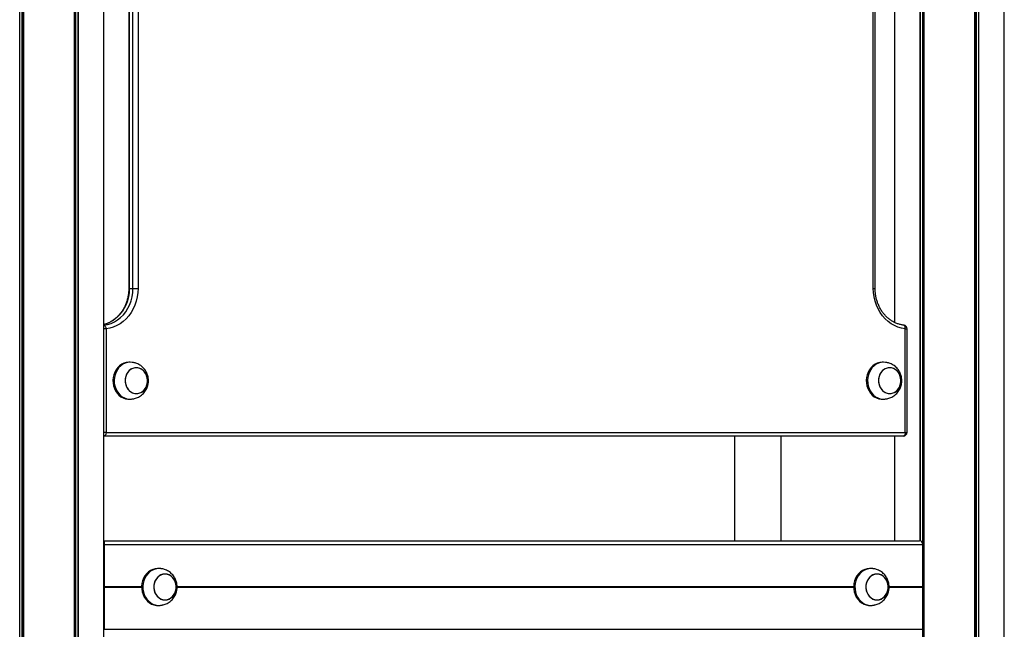
# Model space of a CAD drawing. Units: millimetres. Extents: x 465 to 6967, y 669 to 9217.
# Drawn here: x 4599 to 5399, y 8226 to 8721 of the extents above; entities that cross this region are included whole.
import ezdxf

# ---------------------------------------------------------------- set-up
doc = ezdxf.new("R2010")
doc.units = ezdxf.units.MM
doc.header["$LTSCALE"] = 50

msp = doc.modelspace()

# ---------------------------------------------------------------- linework, layer by layer
at = {"color": 7, "linetype": 'Continuous', "lineweight": 25}
for p, q in [((5330.63, 8297.9), (5330.63, 9185.98)), ((5330.77, 8297.86), (5330.77, 9185.98)), ((5333.8, 7397.98), (5333.8, 9185.98)), ((5333.9, 7397.98), (5333.9, 9185.98)), ((5375.09, 7397.98), (5375.09, 9185.98)), ((5375.2, 7397.98), (5375.2, 9185.98)), ((5378.22, 7397.98), (5378.22, 9185.98)), ((5378.36, 7397.98), (5378.36, 9185.98)), ((5398.96, 7397.98), (5398.96, 9185.98)), ((4598.73, 7397.98), (4598.73, 9105.98)), ((4598.88, 7397.98), (4598.88, 9105.98)), ((4601.9, 7397.98), (4601.9, 9105.98)), ((4602, 7397.98), (4602, 9105.98)), ((4643.19, 7397.98), (4643.19, 9105.98)), ((4643.3, 7397.98), (4643.3, 9105.98)), ((4646.32, 7397.98), (4646.32, 9105.98)), ((4646.46, 7397.98), (4646.46, 9105.98)), ((4667.06, 7397.98), (4667.06, 9105.98)), ((4667.23, 8473.69), (4667.23, 8912.26)), ((5310.04, 8475.16), (5310.04, 8910.81)), ((4687.39, 8882.98), (4687.39, 8502.98)), ((4687.79, 8882.98), (4687.79, 8502.98)), ((4690.79, 8502.98), (4690.79, 8882.98)), ((4694.89, 8882.98), (4694.89, 8502.98)), ((5292.45, 8502.98), (5292.45, 8882.98)), ((5293.95, 8502.98), (5293.95, 8882.98)), ((4687.79, 8502.98), (4690.79, 8502.98)), ((4690.79, 8502.98), (4694.89, 8502.98)), ((4668.91, 8470.11), (4668.91, 8385.98)), ((5318.43, 8385.98), (5318.43, 8470.11)), ((5319.93, 8385.98), (5319.93, 8470.11)), ((4688.53, 8442.98), (4687.53, 8442.98)), ((5300.81, 8442.98), (5299.81, 8442.98)), ((4687.53, 8412.98), (4688.53, 8412.98)), ((5299.81, 8412.98), (5300.81, 8412.98)), ((4667.41, 8382.98), (4667.06, 8382.98)), ((4667.23, 8297.98), (4667.23, 8382.98)), ((5316.93, 8382.98), (4667.41, 8382.98)), ((4668.91, 8385.98), (5318.43, 8385.98)), ((5179.6, 8382.98), (5179.6, 8297.98)), ((5217.6, 8297.98), (5217.6, 8382.98)), ((5310.04, 8297.98), (5310.04, 8382.98)), ((4667.28, 8297.98), (4667.06, 8297.98)), ((4667.06, 8295.48), (4667.32, 8295.48)), ((4667.28, 8297.98), (5330.07, 8297.98)), ((4667.35, 8295.28), (4667.35, 8273.98)), ((4667.73, 8260.78), (4667.73, 8294.98)), ((4667.73, 8294.98), (5332.62, 8294.98)), ((5332.62, 8260.78), (5332.62, 8294.98)), ((4667.06, 8275.98), (4667.35, 8275.98)), ((4711.83, 8275.38), (4710.83, 8275.38)), ((5290.51, 8275.38), (5289.51, 8275.38)), ((4667.32, 8273.78), (4667.06, 8273.78)), ((4667.06, 8271.28), (4667.32, 8271.28)), ((4667.06, 8269.93), (4667.35, 8269.93)), ((4667.06, 8267.08), (4667.35, 8267.08)), ((4667.35, 8271.08), (4667.35, 8249.88)), ((4716.83, 8270.88), (4716.83, 8270.88)), ((5295.52, 8270.88), (5295.51, 8270.88)), ((4667.72, 8260.68), (4667.71, 8260.58)), ((4667.71, 8260.38), (4667.72, 8260.28)), ((4667.73, 8225.98), (4667.73, 8260.17)), ((5332.54, 8260.58), (5332.59, 8260.68)), ((5332.59, 8260.28), (5332.54, 8260.38)), ((5332.62, 8225.98), (5332.62, 8260.17)), ((4667.06, 8253.87), (4667.35, 8253.87)), ((4667.06, 8251.02), (4667.35, 8251.02)), ((4667.32, 8249.68), (4667.06, 8249.68)), ((4667.06, 8247.18), (4667.32, 8247.18)), ((4667.35, 8246.98), (4667.35, 8225.68)), ((4710.83, 8245.38), (4711.83, 8245.38)), ((4716.83, 8249.88), (4716.83, 8249.88)), ((5289.51, 8245.38), (5290.51, 8245.38)), ((5295.51, 8249.88), (5295.52, 8249.88)), ((4667.73, 8225.98), (5332.62, 8225.98))]:
    msp.add_line(p, q, dxfattribs=at)
at = {"color": 8, "linetype": 'Continuous', "lineweight": 25}
for p, q in [((5332.67, 7397.98), (5332.67, 9185.98)), ((5332.9, 7397.98), (5332.9, 9185.98)), ((5376.09, 7397.98), (5376.09, 9185.98)), ((5376.32, 7397.98), (5376.32, 9185.98)), ((4600.78, 7397.98), (4600.78, 9105.98)), ((4601.01, 7397.98), (4601.01, 9105.98)), ((4644.19, 7397.98), (4644.19, 9105.98)), ((4644.42, 7397.98), (4644.42, 9105.98)), ((4687.39, 8502.98), (4687.79, 8502.98)), ((5292.45, 8502.98), (5293.95, 8502.98)), ((4667.06, 8473.09), (4667.18, 8473.1)), ((4667.06, 8473.1), (4667.18, 8473.1)), ((4668.91, 8470.11), (4667.06, 8470.11)), ((5318.43, 8470.11), (5319.93, 8470.11)), ((4668.91, 8385.98), (4667.06, 8385.98)), ((4667.41, 8382.98), (4667.06, 8383.01)), ((5318.43, 8385.98), (5319.93, 8385.98)), ((4667.06, 8295.28), (4667.35, 8295.28)), ((4667.06, 8271.08), (4667.35, 8271.08)), ((4667.71, 8260.58), (4697.84, 8260.58)), ((4667.71, 8260.38), (4697.84, 8260.38)), ((4667.72, 8260.68), (4697.84, 8260.68)), ((4667.72, 8260.28), (4697.84, 8260.28)), ((4667.73, 8260.78), (4697.84, 8260.78)), ((4667.73, 8260.17), (4697.84, 8260.17)), ((4726.61, 8260.28), (5276.52, 8260.28)), ((4726.63, 8260.78), (5276.53, 8260.78)), ((4726.63, 8260.68), (5276.52, 8260.68)), ((4726.64, 8260.58), (5276.52, 8260.58)), ((4726.65, 8260.17), (5276.52, 8260.17)), ((4726.66, 8260.38), (5276.52, 8260.38)), ((5305.3, 8260.28), (5332.59, 8260.28)), ((5305.31, 8260.78), (5332.62, 8260.78)), ((5305.32, 8260.68), (5332.59, 8260.68)), ((5305.32, 8260.58), (5332.54, 8260.58)), ((5305.33, 8260.17), (5332.62, 8260.17)), ((5305.34, 8260.38), (5332.54, 8260.38)), ((4667.06, 8249.88), (4667.35, 8249.88)), ((4667.06, 8246.98), (4667.35, 8246.98))]:
    msp.add_line(p, q, dxfattribs=at)
at = {"color": 8, "linetype": 'Continuous', "lineweight": 25, "flags": 128}
for points in [[(4687.79, 8502.98), (4687.63, 8499.57), (4687.12, 8496.21), (4686.29, 8492.93), (4685.15, 8489.79), (4683.7, 8486.81), (4681.97, 8484.05), (4679.97, 8481.52), (4677.75, 8479.28), (4675.31, 8477.35), (4672.7, 8475.74), (4669.95, 8474.49), (4667.1, 8473.61), (4667.06, 8473.6)], [(5318.43, 8470.11), (5318.45, 8470.7), (5318.41, 8471.26), (5318.31, 8471.77), (5318.16, 8472.23), (5317.96, 8472.6), (5317.72, 8472.88), (5317.45, 8473.05), (5317.25, 8473.1)]]:
    msp.add_lwpolyline(points, dxfattribs=at)
at = {"color": 7, "linetype": 'Continuous', "lineweight": 25, "flags": 128}
for points in [[(4667.18, 8473.1), (4670.1, 8473.61), (4672.95, 8474.49), (4675.7, 8475.74), (4678.31, 8477.35), (4680.75, 8479.28), (4682.97, 8481.52), (4684.97, 8484.05), (4686.7, 8486.81), (4688.15, 8489.79), (4689.29, 8492.93), (4690.12, 8496.21), (4690.63, 8499.57), (4690.79, 8502.98)], [(4694.89, 8502.98), (4694.73, 8499.5), (4694.26, 8496.05), (4693.47, 8492.69), (4692.38, 8489.44), (4690.99, 8486.34), (4689.34, 8483.43), (4687.42, 8480.73), (4685.27, 8478.28), (4682.91, 8476.11), (4680.36, 8474.24), (4677.66, 8472.69), (4674.83, 8471.48), (4671.9, 8470.61), (4668.91, 8470.11)], [(5318.43, 8470.11), (5315.44, 8470.61), (5312.52, 8471.48), (5309.69, 8472.69), (5306.98, 8474.24), (5304.43, 8476.11), (5302.07, 8478.28), (5299.92, 8480.73), (5298.01, 8483.43), (5296.35, 8486.34), (5294.97, 8489.44), (5293.87, 8492.69), (5293.09, 8496.05), (5292.61, 8499.5), (5292.45, 8502.98)], [(4667.18, 8473.1), (4667.47, 8473.05), (4667.77, 8472.88), (4668.05, 8472.6), (4668.31, 8472.23), (4668.53, 8471.77), (4668.71, 8471.26), (4668.84, 8470.7), (4668.91, 8470.11)], [(4687.53, 8442.98), (4687.36, 8442.98), (4685.38, 8442.77), (4683.45, 8442.22), (4681.62, 8441.33), (4679.92, 8440.13), (4678.4, 8438.65), (4677.1, 8436.92), (4676.04, 8434.97), (4675.25, 8432.86), (4674.75, 8430.64), (4674.54, 8428.36), (4674.65, 8426.06)], [(4690.19, 8442.86), (4688.36, 8442.98), (4686.38, 8442.77), (4684.45, 8442.22), (4682.62, 8441.33), (4680.92, 8440.13), (4679.4, 8438.65), (4678.1, 8436.92), (4677.04, 8434.97), (4676.25, 8432.86), (4675.75, 8430.64), (4675.54, 8428.36), (4675.65, 8426.06)], [(5299.81, 8442.98), (5299.64, 8442.98), (5297.66, 8442.77), (5295.73, 8442.22), (5293.9, 8441.33), (5292.2, 8440.13), (5290.68, 8438.65), (5289.38, 8436.92), (5288.32, 8434.97), (5287.53, 8432.86), (5287.03, 8430.64), (5286.82, 8428.36), (5286.93, 8426.06)], [(5302.47, 8442.86), (5300.64, 8442.98), (5298.66, 8442.77), (5296.73, 8442.22), (5294.9, 8441.33), (5293.2, 8440.13), (5291.68, 8438.65), (5290.38, 8436.92), (5289.32, 8434.97), (5288.53, 8432.86), (5288.03, 8430.64), (5287.82, 8428.36), (5287.93, 8426.06)], [(4694.69, 8417.56), (4696.33, 8417.99), (4697.87, 8418.75), (4699.27, 8419.83), (4700.46, 8421.18), (4701.43, 8422.77), (4702.12, 8424.54), (4702.52, 8426.42), (4702.62, 8428.35), (4702.4, 8430.27), (4701.89, 8432.12), (4701.09, 8433.82), (4700.03, 8435.32), (4698.75, 8436.58), (4697.29, 8437.54), (4695.71, 8438.17), (4694.05, 8438.46), (4692.37, 8438.39), (4690.73, 8437.97), (4689.19, 8437.21), (4687.8, 8436.13), (4686.6, 8434.77), (4685.63, 8433.18), (4684.94, 8431.42), (4684.54, 8429.54), (4684.44, 8427.6), (4684.66, 8425.68), (4685.17, 8423.84), (4685.97, 8422.14), (4687.03, 8420.63), (4688.31, 8419.38), (4689.77, 8418.42), (4691.36, 8417.78), (4693.01, 8417.5), (4694.69, 8417.56)], [(4684.51, 8426.64), (4684.88, 8424.75), (4685.54, 8422.97), (4686.47, 8421.36), (4687.65, 8419.97), (4689.02, 8418.86), (4690.55, 8418.06), (4692.18, 8417.6), (4693.85, 8417.48), (4695.52, 8417.73), (4697.12, 8418.33), (4698.59, 8419.25), (4699.89, 8420.48), (4700.98, 8421.95), (4701.81, 8423.64), (4702.36, 8425.47), (4702.61, 8427.38), (4702.55, 8429.32), (4702.18, 8431.21), (4701.52, 8432.99), (4700.59, 8434.6), (4699.41, 8435.98), (4698.04, 8437.1), (4696.51, 8437.9), (4694.88, 8438.36), (4693.21, 8438.47), (4691.54, 8438.22), (4689.95, 8437.63), (4688.47, 8436.7), (4687.17, 8435.48), (4686.08, 8434), (4685.25, 8432.32), (4684.7, 8430.49), (4684.45, 8428.57), (4684.51, 8426.64)], [(5306.97, 8417.56), (5308.61, 8417.99), (5310.15, 8418.75), (5311.55, 8419.83), (5312.74, 8421.18), (5313.71, 8422.77), (5314.4, 8424.54), (5314.8, 8426.42), (5314.9, 8428.35), (5314.68, 8430.27), (5314.17, 8432.12), (5313.37, 8433.82), (5312.31, 8435.32), (5311.03, 8436.58), (5309.57, 8437.54), (5307.99, 8438.17), (5306.33, 8438.46), (5304.65, 8438.39), (5303.01, 8437.97), (5301.47, 8437.21), (5300.08, 8436.13), (5298.88, 8434.77), (5297.91, 8433.18), (5297.22, 8431.42), (5296.82, 8429.54), (5296.72, 8427.6), (5296.94, 8425.68), (5297.45, 8423.84), (5298.25, 8422.14), (5299.31, 8420.63), (5300.59, 8419.38), (5302.05, 8418.42), (5303.64, 8417.78), (5305.29, 8417.5), (5306.97, 8417.56)], [(5296.79, 8426.64), (5297.16, 8424.75), (5297.82, 8422.97), (5298.75, 8421.36), (5299.93, 8419.97), (5301.3, 8418.86), (5302.83, 8418.06), (5304.46, 8417.6), (5306.13, 8417.48), (5307.8, 8417.73), (5309.4, 8418.33), (5310.87, 8419.25), (5312.17, 8420.48), (5313.26, 8421.95), (5314.09, 8423.64), (5314.64, 8425.47), (5314.89, 8427.38), (5314.83, 8429.32), (5314.46, 8431.21), (5313.8, 8432.99), (5312.87, 8434.6), (5311.69, 8435.98), (5310.32, 8437.1), (5308.79, 8437.9), (5307.16, 8438.36), (5305.49, 8438.47), (5303.82, 8438.22), (5302.23, 8437.63), (5300.75, 8436.7), (5299.45, 8435.48), (5298.36, 8434), (5297.53, 8432.32), (5296.98, 8430.49), (5296.73, 8428.57), (5296.79, 8426.64)], [(4674.65, 8426.06), (4675.05, 8423.82), (4675.75, 8421.66), (4676.72, 8419.66), (4677.95, 8417.85), (4679.4, 8416.28), (4681.04, 8414.99), (4682.83, 8413.99), (4684.74, 8413.33), (4686.71, 8413.01), (4687.53, 8412.98)], [(4675.65, 8426.06), (4676.05, 8423.82), (4676.75, 8421.66), (4677.72, 8419.66), (4678.95, 8417.85), (4680.4, 8416.28), (4682.04, 8414.99), (4683.83, 8413.99), (4685.74, 8413.33), (4687.71, 8413.01), (4689.69, 8413.04), (4690.19, 8413.1)], [(5286.93, 8426.06), (5287.33, 8423.82), (5288.03, 8421.66), (5289, 8419.66), (5290.23, 8417.85), (5291.68, 8416.28), (5293.32, 8414.99), (5295.11, 8413.99), (5297.02, 8413.33), (5298.99, 8413.01), (5299.81, 8412.98)], [(5287.93, 8426.06), (5288.33, 8423.82), (5289.03, 8421.66), (5290, 8419.66), (5291.23, 8417.85), (5292.68, 8416.28), (5294.32, 8414.99), (5296.11, 8413.99), (5298.02, 8413.33), (5299.99, 8413.01), (5301.97, 8413.04), (5302.47, 8413.1)], [(4668.91, 8385.98), (4668.88, 8385.39), (4668.8, 8384.83), (4668.66, 8384.31), (4668.47, 8383.86), (4668.24, 8383.48), (4667.99, 8383.21), (4667.7, 8383.04), (4667.41, 8382.98)], [(5318.43, 8385.98), (5318.4, 8385.39), (5318.32, 8384.83), (5318.18, 8384.31), (5317.99, 8383.86), (5317.76, 8383.48), (5317.5, 8383.21), (5317.22, 8383.04), (5316.93, 8382.98)], [(4710.83, 8275.38), (4708.85, 8275.2), (4706.91, 8274.68), (4705.07, 8273.82), (4703.36, 8272.64), (4701.82, 8271.18), (4700.5, 8269.47), (4699.42, 8267.54), (4698.6, 8265.45), (4698.08, 8263.23), (4697.85, 8260.95), (4697.93, 8258.66), (4698.3, 8256.4), (4698.98, 8254.24), (4699.93, 8252.22), (4701.13, 8250.4), (4702.56, 8248.8), (4704.19, 8247.48), (4705.97, 8246.46), (4707.87, 8245.77), (4709.84, 8245.42), (4710.83, 8245.38)], [(4713.49, 8275.25), (4711.83, 8275.38), (4709.85, 8275.2), (4707.91, 8274.68), (4706.07, 8273.82), (4704.36, 8272.64), (4702.82, 8271.18), (4701.5, 8269.47), (4700.42, 8267.54), (4699.6, 8265.45), (4699.08, 8263.23), (4698.85, 8260.95), (4698.93, 8258.66), (4699.3, 8256.4), (4699.98, 8254.24), (4700.93, 8252.22), (4702.13, 8250.4), (4703.56, 8248.8), (4705.19, 8247.48), (4706.97, 8246.46), (4708.87, 8245.77), (4710.84, 8245.42), (4712.82, 8245.42), (4713.5, 8245.5)], [(5289.51, 8275.38), (5287.53, 8275.2), (5285.59, 8274.68), (5283.75, 8273.82), (5282.04, 8272.64), (5280.5, 8271.18), (5279.18, 8269.47), (5278.1, 8267.54), (5277.29, 8265.45), (5276.76, 8263.23), (5276.53, 8260.95), (5276.61, 8258.66), (5276.99, 8256.4), (5277.66, 8254.24), (5278.61, 8252.22), (5279.81, 8250.4), (5281.25, 8248.8), (5282.87, 8247.48), (5284.66, 8246.46), (5286.55, 8245.77), (5288.52, 8245.42), (5289.51, 8245.38)], [(5292.17, 8275.25), (5290.51, 8275.38), (5288.53, 8275.2), (5286.59, 8274.68), (5284.75, 8273.82), (5283.04, 8272.64), (5281.5, 8271.18), (5280.18, 8269.47), (5279.1, 8267.54), (5278.29, 8265.45), (5277.76, 8263.23), (5277.53, 8260.95), (5277.61, 8258.66), (5277.99, 8256.4), (5278.66, 8254.24), (5279.61, 8252.22), (5280.81, 8250.4), (5282.25, 8248.8), (5283.87, 8247.48), (5285.66, 8246.46), (5287.55, 8245.77), (5289.52, 8245.42), (5291.51, 8245.42), (5292.18, 8245.5)], [(4713.19, 8250.76), (4714.78, 8250.15), (4716.44, 8249.89), (4718.12, 8249.98), (4719.75, 8250.43), (4721.28, 8251.22), (4722.66, 8252.32), (4723.85, 8253.69), (4724.79, 8255.29), (4725.47, 8257.07), (4725.84, 8258.96), (4725.92, 8260.89), (4725.68, 8262.81), (4725.14, 8264.65), (4724.32, 8266.34), (4723.25, 8267.82), (4721.95, 8269.06), (4720.48, 8269.99), (4718.89, 8270.6), (4717.23, 8270.87), (4715.55, 8270.77), (4713.92, 8270.32), (4712.39, 8269.53), (4711, 8268.43), (4709.82, 8267.06), (4708.88, 8265.46), (4708.2, 8263.68), (4707.83, 8261.79), (4707.75, 8259.86), (4707.99, 8257.94), (4708.53, 8256.11), (4709.35, 8254.42), (4710.42, 8252.93), (4711.72, 8251.7), (4713.19, 8250.76)], [(4716.83, 8270.88), (4715.16, 8270.7), (4713.54, 8270.17), (4712.04, 8269.3), (4710.7, 8268.13), (4709.57, 8266.7), (4708.69, 8265.06), (4708.08, 8263.25), (4707.78, 8261.34), (4707.78, 8259.41), (4708.08, 8257.5), (4708.69, 8255.7), (4709.57, 8254.05), (4710.7, 8252.62), (4712.04, 8251.45), (4713.54, 8250.58), (4715.16, 8250.05), (4716.83, 8249.88), (4718.5, 8250.05), (4720.11, 8250.58), (4721.62, 8251.45), (4722.96, 8252.62), (4724.09, 8254.05), (4724.97, 8255.7), (4725.58, 8257.5), (4725.88, 8259.41), (4725.88, 8261.34), (4725.58, 8263.25), (4724.97, 8265.06), (4724.09, 8266.7), (4722.96, 8268.13), (4721.62, 8269.3), (4720.11, 8270.17), (4718.5, 8270.7), (4716.83, 8270.88)], [(5291.87, 8250.76), (5293.46, 8250.15), (5295.12, 8249.89), (5296.8, 8249.98), (5298.43, 8250.43), (5299.97, 8251.22), (5301.35, 8252.32), (5302.53, 8253.69), (5303.47, 8255.29), (5304.15, 8257.07), (5304.53, 8258.96), (5304.6, 8260.89), (5304.36, 8262.81), (5303.82, 8264.65), (5303, 8266.34), (5301.93, 8267.82), (5300.63, 8269.06), (5299.17, 8269.99), (5297.57, 8270.6), (5295.91, 8270.87), (5294.23, 8270.77), (5292.6, 8270.32), (5291.07, 8269.53), (5289.69, 8268.43), (5288.5, 8267.06), (5287.56, 8265.46), (5286.89, 8263.68), (5286.51, 8261.79), (5286.44, 8259.86), (5286.67, 8257.94), (5287.21, 8256.11), (5288.03, 8254.42), (5289.11, 8252.93), (5290.4, 8251.7), (5291.87, 8250.76)], [(5295.51, 8270.88), (5293.84, 8270.7), (5292.23, 8270.17), (5290.73, 8269.3), (5289.39, 8268.13), (5288.26, 8266.7), (5287.37, 8265.06), (5286.77, 8263.25), (5286.46, 8261.34), (5286.46, 8259.41), (5286.77, 8257.5), (5287.37, 8255.7), (5288.26, 8254.05), (5289.39, 8252.62), (5290.73, 8251.45), (5292.23, 8250.58), (5293.84, 8250.05), (5295.51, 8249.88), (5297.18, 8250.05), (5298.8, 8250.58), (5300.3, 8251.45), (5301.64, 8252.62), (5302.77, 8254.05), (5303.65, 8255.7), (5304.26, 8257.5), (5304.57, 8259.41), (5304.57, 8261.34), (5304.26, 8263.25), (5303.65, 8265.06), (5302.77, 8266.7), (5301.64, 8268.13), (5300.3, 8269.3), (5298.8, 8270.17), (5297.18, 8270.7), (5295.51, 8270.88)]]:
    msp.add_lwpolyline(points, dxfattribs=at)
at = {"color": 7, "linetype": 'Continuous', "lineweight": 25}
for centre, start, end in [((5316.93, 8470.11), 0, 83.98272), ((5316.93, 8385.98), 270, 0)]:
    msp.add_arc(centre, 3, start, end, dxfattribs=at)
for centre, major_axis, ratio, start_param, end_param in [((4667.28, 8294.98), (0, 3), 0.150103, 4.712389, 6.283185), ((4667.32, 8295.28), (0, 0.2), 0.150103, 4.712389, 6.283185), ((5330.07, 8294.98), (0, 3), 0.849897, 4.712389, 6.283185), ((4667.32, 8273.98), (0, 0.2), 0.150103, 3.141593, 4.712389), ((4667.32, 8271.08), (0, 0.2), 0.150103, 4.712389, 6.283185), ((4667.74, 8260.48), (0, 0.2), 0.150103, 1.029744, 2.111848), ((4667.7, 8260.78), (0, 0.2), 0.150103, 4.171337, 4.712389), ((4667.7, 8260.17), (0, 0.2), 0.150103, 4.712389, 5.253441), ((5332.69, 8260.48), (0, 0.2), 0.849897, 1.029744, 2.111848), ((5332.45, 8260.78), (0, 0.2), 0.849897, 4.171337, 4.712389), ((5332.45, 8260.17), (0, 0.2), 0.849897, 4.712389, 5.253441), ((4667.32, 8249.88), (0, 0.2), 0.150103, 3.141593, 4.712389), ((4667.32, 8246.98), (0, 0.2), 0.150103, 4.712389, 6.283185)]:
    msp.add_ellipse(centre, major_axis=major_axis, ratio=ratio, start_param=start_param, end_param=end_param, dxfattribs=at)
for points, knots in [([(4687.39, 8502.98), (4687.39, 8502.46), (4687.36, 8500.91), (4687.13, 8498.36), (4686.6, 8495.36), (4685.8, 8492.43), (4684.76, 8489.62), (4683.48, 8486.95), (4681.98, 8484.45), (4680.26, 8482.14), (4678.36, 8480.05), (4676.29, 8478.19), (4674.07, 8476.59), (4671.72, 8475.27), (4669.37, 8474.26), (4667.79, 8473.83), (4667.06, 8473.64)], [0, 0, 0, 0, 0.037987, 0.112443, 0.186909, 0.261371, 0.335836, 0.410318, 0.484835, 0.559409, 0.634072, 0.708861, 0.783815, 0.858972, 0.934364, 1, 1, 1, 1]), ([(5317.25, 8473.1), (5316.82, 8473.15), (5315.52, 8473.31), (5313.38, 8473.81), (5310.86, 8474.7), (5308.44, 8475.89), (5306.13, 8477.37), (5303.97, 8479.11), (5301.97, 8481.11), (5300.15, 8483.33), (5298.54, 8485.75), (5297.15, 8488.36), (5295.99, 8491.12), (5295.08, 8494), (5294.43, 8496.98), (5294.02, 8499.98), (5293.97, 8501.99), (5293.95, 8502.98)], [0, 0, 0, 0, 0.034546, 0.104587, 0.17456, 0.244364, 0.313965, 0.383357, 0.452555, 0.521586, 0.590476, 0.659261, 0.727963, 0.796603, 0.8652, 0.933763, 1, 1, 1, 1]), ([(4703.36, 8427.98), (4703.33, 8428.73), (4703.28, 8429.79), (4703, 8431.33), (4702.66, 8432.63), (4702.1, 8434.12), (4701.35, 8435.61), (4700.38, 8437.07), (4699.22, 8438.44), (4697.89, 8439.67), (4696.41, 8440.72), (4694.83, 8441.56), (4693.25, 8442.18), (4691.89, 8442.55), (4690.88, 8442.75), (4690.38, 8442.83), (4690.21, 8442.85), (4690.19, 8442.86)], [0, 0, 0, 0, 0.1029155, 0.1444814, 0.2134839, 0.285173, 0.3619423, 0.4417725, 0.5236434, 0.606604, 0.6897102, 0.7716955, 0.850228, 0.920121, 0.9647375, 0.9960077, 1, 1, 1, 1]), ([(5315.64, 8427.98), (5315.61, 8428.73), (5315.56, 8429.79), (5315.28, 8431.33), (5314.94, 8432.63), (5314.38, 8434.12), (5313.63, 8435.61), (5312.66, 8437.07), (5311.5, 8438.44), (5310.17, 8439.67), (5308.69, 8440.72), (5307.11, 8441.56), (5305.53, 8442.18), (5304.17, 8442.55), (5303.16, 8442.75), (5302.66, 8442.83), (5302.49, 8442.85), (5302.47, 8442.86)], [0, 0, 0, 0, 0.102916, 0.144481, 0.213484, 0.285173, 0.361942, 0.441772, 0.523643, 0.606605, 0.689711, 0.771695, 0.850228, 0.920122, 0.964738, 0.996008, 1, 1, 1, 1]), ([(4690.19, 8413.1), (4690.36, 8413.13), (4690.75, 8413.19), (4691.66, 8413.36), (4692.93, 8413.67), (4694.52, 8414.25), (4696.22, 8415.12), (4697.83, 8416.24), (4699.29, 8417.57), (4700.54, 8419.09), (4701.57, 8420.73), (4702.34, 8422.4), (4702.83, 8423.91), (4703.14, 8425.3), (4703.32, 8426.62), (4703.35, 8427.53), (4703.36, 8427.98)], [0, 0, 0, 0, 0.031746, 0.070724, 0.129151, 0.212074, 0.299949, 0.389585, 0.479694, 0.569629, 0.658516, 0.744158, 0.819406, 0.875418, 0.938727, 1, 1, 1, 1]), ([(5302.47, 8413.1), (5302.64, 8413.13), (5303.03, 8413.19), (5303.94, 8413.36), (5305.21, 8413.67), (5306.8, 8414.25), (5308.5, 8415.12), (5310.11, 8416.24), (5311.57, 8417.57), (5312.82, 8419.09), (5313.85, 8420.73), (5314.62, 8422.4), (5315.11, 8423.91), (5315.42, 8425.3), (5315.6, 8426.62), (5315.63, 8427.53), (5315.64, 8427.98)], [0, 0, 0, 0, 0.031747, 0.070725, 0.129151, 0.212074, 0.29995, 0.389584, 0.479694, 0.569629, 0.658517, 0.744158, 0.819406, 0.875418, 0.938727, 1, 1, 1, 1]), ([(4726.66, 8260.38), (4726.63, 8261.13), (4726.58, 8262.19), (4726.3, 8263.73), (4725.96, 8265.02), (4725.4, 8266.52), (4724.64, 8268.01), (4723.68, 8269.47), (4722.52, 8270.83), (4721.19, 8272.06), (4719.7, 8273.12), (4718.13, 8273.96), (4716.55, 8274.58), (4715.19, 8274.95), (4714.18, 8275.15), (4713.68, 8275.22), (4713.51, 8275.25), (4713.49, 8275.25)], [0, 0, 0, 0, 0.102916, 0.144479, 0.213479, 0.285171, 0.361941, 0.441771, 0.52364, 0.606605, 0.689711, 0.771694, 0.850228, 0.920122, 0.964739, 0.996009, 1, 1, 1, 1]), ([(5305.34, 8260.38), (5305.31, 8261.13), (5305.26, 8262.19), (5304.98, 8263.73), (5304.64, 8265.02), (5304.08, 8266.52), (5303.33, 8268.01), (5302.37, 8269.47), (5301.21, 8270.83), (5299.87, 8272.06), (5298.39, 8273.12), (5296.81, 8273.96), (5295.23, 8274.58), (5293.87, 8274.95), (5292.86, 8275.15), (5292.36, 8275.22), (5292.19, 8275.25), (5292.17, 8275.25)], [0, 0, 0, 0, 0.102916, 0.144479, 0.21348, 0.285171, 0.361941, 0.441772, 0.523641, 0.606605, 0.689711, 0.771695, 0.850229, 0.920122, 0.964739, 0.996008, 1, 1, 1, 1]), ([(4713.49, 8245.5), (4713.66, 8245.52), (4714.05, 8245.58), (4714.96, 8245.75), (4716.23, 8246.07), (4717.82, 8246.64), (4719.52, 8247.51), (4721.13, 8248.63), (4722.58, 8249.97), (4723.84, 8251.49), (4724.87, 8253.13), (4725.64, 8254.79), (4726.13, 8256.31), (4726.44, 8257.7), (4726.62, 8259.01), (4726.64, 8259.93), (4726.66, 8260.38)], [0, 0, 0, 0, 0.031745, 0.070723, 0.12915, 0.212072, 0.299947, 0.389583, 0.479694, 0.569626, 0.658514, 0.744158, 0.819403, 0.875415, 0.938725, 1, 1, 1, 1]), ([(5292.17, 8245.5), (5292.34, 8245.52), (5292.73, 8245.58), (5293.64, 8245.75), (5294.91, 8246.07), (5296.5, 8246.64), (5298.2, 8247.51), (5299.81, 8248.63), (5301.27, 8249.97), (5302.53, 8251.49), (5303.55, 8253.13), (5304.32, 8254.79), (5304.81, 8256.31), (5305.12, 8257.7), (5305.3, 8259.01), (5305.33, 8259.93), (5305.34, 8260.38)], [0, 0, 0, 0, 0.031745, 0.070722, 0.129149, 0.212071, 0.299947, 0.389584, 0.479693, 0.569626, 0.658514, 0.744158, 0.819403, 0.875415, 0.938725, 1, 1, 1, 1])]:
    msp.add_open_spline(points, degree=3, knots=knots, dxfattribs=at)

doc.saveas('drawing.dxf')
